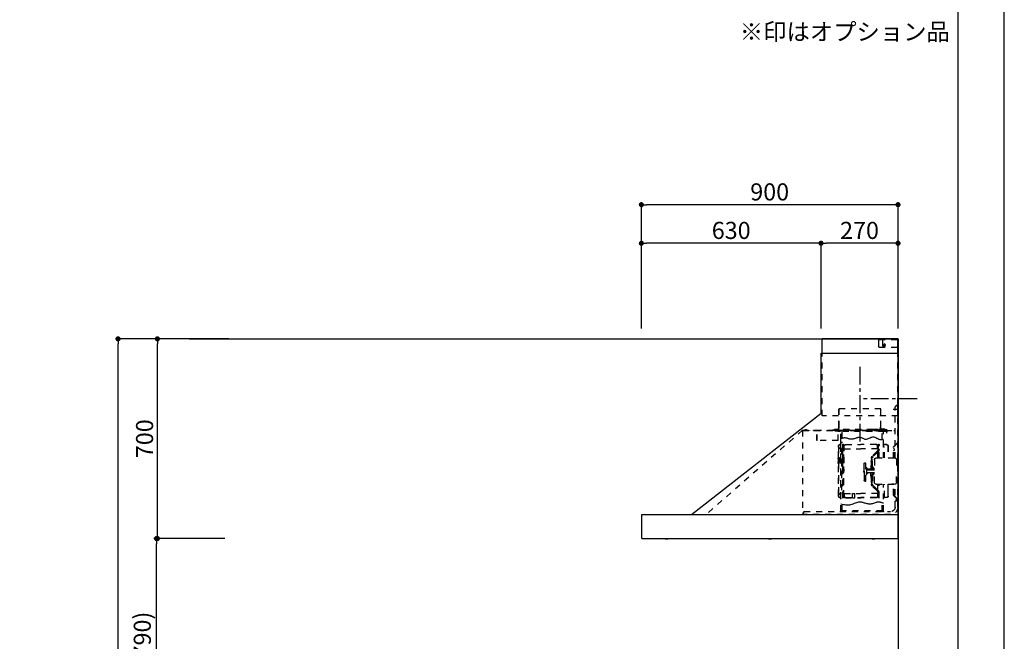
# Model space of a CAD drawing. Extents: x 0 to 26473, y -22053 to -13183.
# Drawn here: x 9021 to 12474, y -18532 to -16354 of the extents above; entities that cross this region are included whole.
import ezdxf

# ---------------------------------------------------------------- set-up
doc = ezdxf.new("R2010")
doc.units = 0
doc.header["$LTSCALE"] = 50
doc.header["$MEASUREMENT"] = 0
doc.linetypes.add('CENTER', pattern=[2, 1.25, -0.25, 0.25, -0.25])
doc.linetypes.add('STYLE_03', pattern=[0.416641, 0.208282, -0.208359])
doc.layers.get('0').update_dxf_attribs({"linetype": 'CONTINUOUS'})
doc.layers.get('DEFPOINTS').update_dxf_attribs({"color": 146, "linetype": 'CONTINUOUS'})
for name, color, linetype in [('111-壁仕上', 3, 'CONTINUOUS'), ('150-機器', 8, 'CONTINUOUS'), ('160-文字', 254, 'CONTINUOUS'), ('166-寸法B', 11, 'CONTINUOUS'), ('190-図面外枠', 5, 'CONTINUOUS')]:
    doc.layers.add(name, color=color, linetype=linetype)
doc.styles.add('KH001', font='txt')
doc.dimstyles.new('KH1xx030', dxfattribs={"dimscale": 30, "dimtxt": 2, "dimasz": 0.6, "dimexe": 0.3, "dimexo": 1.2, "dimgap": 0.5, "dimtad": 3, "dimdec": 1, "dimdsep": 46, "dimlunit": 6, "dimtxsty": 'KH001', "dimblk": 'DOT', "dimcen": 1, "dimdle": 1, "dimclrd": 256, "dimclre": 256, "dimclrt": 256, "dimadec": 0, "dimazin": 0, "dimtfac": 1, "dimtdec": 1, "dimtix": 1, "dimtmove": 2, "dimatfit": 3, "dimldrblk": 'CLOSEDBLANK', "dimfxl": 1, "dimtolj": 1, "dimtzin": 0, "dimlwd": -1, "dimlwe": -1, "dimarcsym": 0})

# ---------------------------------------------------------------- blocks, each defined once
blk = doc.blocks.new('A$C5D946DDC')
at = {"layer": '190-図面外枠'}
blk.add_line((20519, 14349.3), (20519, 350.7), dxfattribs=at)
at = {"layer": 'DEFPOINTS'}
blk.add_lwpolyline([(0, 0), (20790, 0), (20790, 14700), (0, 14700)], close=True, dxfattribs=at)
blk = doc.blocks.new('_Dot')
at = {"color": 0, "linetype": 'ByBlock', "lineweight": -2}
blk.add_line((-0.5, 0), (-1, 0), dxfattribs=at)
at = {"color": 0, "linetype": 'ByBlock', "const_width": 0.5}
blk.add_lwpolyline([(-0.25, 0, 1), (0.25, 0, 1)], format="xyb", close=True, dxfattribs=at)
blk = doc.blocks.new('*D145')
at = {"layer": '166-寸法B', "transparency": 16777216}
for p, q in [((9704.3, -18172.5), (9492, -18172.5)), ((9501, -18994.5), (9501, -18190.5)), ((9740.3, -19012.5), (9492, -19012.5))]:
    blk.add_line(p, q, dxfattribs=at)
at = {"layer": 'DEFPOINTS', "color": 0, "transparency": 16777216}
for p in [(9501, -18172.5), (9740.3, -18172.5), (9776.3, -19012.5)]:
    blk.add_point(p, dxfattribs=at)
at = {"layer": '166-寸法B', "transparency": 16777216, "xscale": 18, "yscale": 18, "zscale": 18}
for p, rotation in [((9501, -18172.5), 90), ((9501, -19012.5), 270)]:
    blk.add_blockref('_Dot', p, dxfattribs=dict(at, rotation=rotation))
at = {"layer": '166-寸法B', "transparency": 16777216, "insert": (9451, -18592.5), "char_height": 60, "attachment_point": 5, "rotation": 90, "style": 'KH001'}
blk.add_mtext('\\A1;840(790)', dxfattribs=at)
blk = doc.blocks.new('_ClosedBlank')
at = {"color": 0, "linetype": 'ByBlock', "lineweight": -2}
for p, q in [((-1, 0.17), (0, 0)), ((-1, 0.17), (-1, -0.17)), ((0, 0), (-1, -0.17))]:
    blk.add_line(p, q, dxfattribs=at)
blk = doc.blocks.new('*D146')
at = {"layer": '166-寸法B', "transparency": 16777216}
for p, q in [((9754.7, -17472.5), (9495, -17472.5)), ((9504, -18154.5), (9504, -17490.5)), ((9740.3, -18172.5), (9495, -18172.5))]:
    blk.add_line(p, q, dxfattribs=at)
at = {"layer": 'DEFPOINTS', "color": 0, "transparency": 16777216}
for p in [(9504, -17472.5), (9790.7, -17472.5), (9776.3, -18172.5)]:
    blk.add_point(p, dxfattribs=at)
at = {"layer": '166-寸法B', "transparency": 16777216, "xscale": 18, "yscale": 18, "zscale": 18}
for p, rotation in [((9504, -17472.5), 90), ((9504, -18172.5), 270)]:
    blk.add_blockref('_Dot', p, dxfattribs=dict(at, rotation=rotation))
at = {"layer": '166-寸法B', "transparency": 16777216, "insert": (9459, -17822.5), "char_height": 60, "attachment_point": 5, "rotation": 90, "style": 'KH001'}
blk.add_mtext('\\A1;700', dxfattribs=at)
blk = doc.blocks.new('*D147')
at = {"layer": '166-寸法B', "transparency": 16777216}
for p, q in [((9744.3, -17472.5), (9357, -17472.5)), ((9366, -19854.5), (9366, -17490.5)), ((9753.3, -19872.5), (9357, -19872.5))]:
    blk.add_line(p, q, dxfattribs=at)
at = {"layer": 'DEFPOINTS', "color": 0, "transparency": 16777216}
for p in [(9366, -17472.5), (9780.3, -17472.5), (9789.3, -19872.5)]:
    blk.add_point(p, dxfattribs=at)
at = {"layer": '166-寸法B', "transparency": 16777216, "xscale": 18, "yscale": 18, "zscale": 18}
for p, rotation in [((9366, -17472.5), 90), ((9366, -19872.5), 270)]:
    blk.add_blockref('_Dot', p, dxfattribs=dict(at, rotation=rotation))
at = {"layer": '166-寸法B', "transparency": 16777216, "insert": (9317.2, -18672.5), "char_height": 60, "attachment_point": 5, "rotation": 90, "style": 'KH001'}
blk.add_mtext('\\A1;2,400', dxfattribs=at)
blk = doc.blocks.new('*D233')
at = {"layer": '166-寸法B', "transparency": 16777216}
for p, q in [((11201.2, -17436.5), (11201.2, -16993.5)), ((12083.2, -17002.5), (11219.2, -17002.5)), ((12101.2, -17436.5), (12101.2, -16993.5))]:
    blk.add_line(p, q, dxfattribs=at)
at = {"layer": 'DEFPOINTS', "color": 0, "transparency": 16777216}
for p in [(11201.2, -17002.5), (11201.2, -17472.5), (12101.2, -17472.5)]:
    blk.add_point(p, dxfattribs=at)
at = {"layer": '166-寸法B', "transparency": 16777216, "xscale": 18, "yscale": 18, "zscale": 18, "rotation": 180}
blk.add_blockref('_Dot', (11201.2, -17002.5), dxfattribs=at)
at = {"layer": '166-寸法B', "transparency": 16777216, "xscale": 18, "yscale": 18, "zscale": 18}
blk.add_blockref('_Dot', (12101.2, -17002.5), dxfattribs=at)
at = {"layer": '166-寸法B', "transparency": 16777216, "insert": (11651.2, -16957.5), "char_height": 60, "attachment_point": 5, "style": 'KH001'}
blk.add_mtext('\\A1;900', dxfattribs=at)
blk = doc.blocks.new('*D234')
at = {"layer": '166-寸法B', "transparency": 16777216}
for p, q in [((11831.2, -17436.5), (11831.2, -17128.5)), ((12083.2, -17137.5), (11849.2, -17137.5)), ((12101.2, -17436.5), (12101.2, -17128.5))]:
    blk.add_line(p, q, dxfattribs=at)
at = {"layer": 'DEFPOINTS', "color": 0, "transparency": 16777216}
for p in [(11831.2, -17137.5), (11831.2, -17472.5), (12101.2, -17472.5)]:
    blk.add_point(p, dxfattribs=at)
at = {"layer": '166-寸法B', "transparency": 16777216, "xscale": 18, "yscale": 18, "zscale": 18, "rotation": 180}
blk.add_blockref('_Dot', (11831.2, -17137.5), dxfattribs=at)
at = {"layer": '166-寸法B', "transparency": 16777216, "xscale": 18, "yscale": 18, "zscale": 18}
blk.add_blockref('_Dot', (12101.2, -17137.5), dxfattribs=at)
at = {"layer": '166-寸法B', "transparency": 16777216, "insert": (11966.2, -17092.5), "char_height": 60, "attachment_point": 5, "style": 'KH001'}
blk.add_mtext('\\A1;270', dxfattribs=at)
blk = doc.blocks.new('*D235')
at = {"layer": '166-寸法B', "transparency": 16777216}
for p, q in [((11201.2, -17436.5), (11201.2, -17128.5)), ((11813.2, -17137.5), (11219.2, -17137.5)), ((11831.2, -17436.5), (11831.2, -17128.5))]:
    blk.add_line(p, q, dxfattribs=at)
at = {"layer": 'DEFPOINTS', "color": 0, "transparency": 16777216}
for p in [(11201.2, -17137.5), (11201.2, -17472.5), (11831.2, -17472.5)]:
    blk.add_point(p, dxfattribs=at)
at = {"layer": '166-寸法B', "transparency": 16777216, "xscale": 18, "yscale": 18, "zscale": 18, "rotation": 180}
blk.add_blockref('_Dot', (11201.2, -17137.5), dxfattribs=at)
at = {"layer": '166-寸法B', "transparency": 16777216, "xscale": 18, "yscale": 18, "zscale": 18}
blk.add_blockref('_Dot', (11831.2, -17137.5), dxfattribs=at)
at = {"layer": '166-寸法B', "transparency": 16777216, "insert": (11516.2, -17092.5), "char_height": 60, "attachment_point": 5, "style": 'KH001'}
blk.add_mtext('\\A1;630', dxfattribs=at)
blk = doc.blocks.new('SNSR-4MA-903_裏')
at = {"layer": '150-機器', "color": 6, "linetype": 'Continuous'}
for p, q in [((1.3, 565), (1.3, 615)), ((1.3, 615), (267, 615)), ((267, 565), (267, 615)), ((0, 0), (0, 565)), ((270, 565), (0, 565)), ((270, 355), (270, 565)), ((725, 0), (270, 355)), ((0.6, 0), (0, 0)), ((898.4, 0), (0.6, 0)), ((0.6, -0.6), (0.6, 0)), ((898.4, -0.6), (898.4, 0)), ((0.6, -0.6), (0, -0.6)), ((0, -84.4), (0, -0.6)), ((898.4, -0.6), (899, -0.6)), ((899, -84.4), (899, -0.6)), ((0.6, -84.4), (0, -84.4)), ((0.6, -85), (0.6, -84.4)), ((898.4, -85), (0.6, -85)), ((898.4, -84.4), (899, -84.4)), ((898.4, -85), (898.4, -84.4))]:
    blk.add_line(p, q, dxfattribs=at)
at = {"layer": '150-機器', "color": 161, "linetype": 'STYLE_03', "ltscale": 2}
for p, q in [((66.6, 612.2), (1.3, 612.2)), ((48.9, 593.6), (47.5, 593.6)), ((47.5, 592.4), (47.5, 593.6)), ((48.9, 592.4), (47.5, 592.4)), ((49.4, 594.1), (48.9, 593.6)), ((48.9, 592.4), (49.4, 591.9)), ((49.4, 595.5), (49.4, 594.1)), ((49.4, 595.5), (50.6, 595.5)), ((49.4, 591.9), (49.4, 590.6)), ((50.6, 590.6), (49.4, 590.6)), ((50.6, 595.5), (50.6, 594.1)), ((51.1, 593.6), (50.6, 594.1)), ((50.6, 591.9), (51.1, 592.4)), ((50.6, 591.9), (50.6, 590.6)), ((52.4, 593.6), (51.1, 593.6)), ((52.4, 592.4), (51.1, 592.4)), ((52.4, 593.6), (52.4, 592.4)), ((55.1, 612.2), (55.1, 586)), ((69.5, 609.2), (66.6, 612.2)), ((66.6, 586), (69.5, 589)), ((69.5, 609.2), (69.5, 589)), ((66.6, 586), (1.3, 586)), ((1.3, 345), (1.3, 565)), ((267, 345), (267, 565)), ((6, 382.1), (1, 382.1)), ((1, 25.4), (1, 382.1)), ((6, 382.1), (11, 377.1)), ((18.1, 368.1), (-15.8, 368.1)), ((11, 197.4), (11, 377.1)), ((61.2, 369.4), (208.8, 369.4)), ((61.2, 305.4), (61.2, 369.4)), ((62, 369.4), (62, 305.4)), ((208, 369.4), (208, 305.4)), ((208.8, 369.4), (208.8, 305.4)), ((1.3, 345), (267, 345)), ((334.6, 294), (11, 294)), ((56.4, 294), (12.6, 294)), ((35.8, 293.4), (35.8, 291.1)), ((35.8, 291.7), (51.2, 291.7)), ((35.8, 291.1), (51.8, 291.1)), ((38.4, 294.2), (38.4, 294)), ((45.2, 295), (39.2, 295)), ((41, 298.2), (41, 284.7)), ((41.2, 290.3), (46.8, 290.3)), ((44.1, 293.4), (76.7, 293.4)), ((45.2, 295.5), (45.2, 295)), ((230.8, 296.7), (45.8, 296.7)), ((45.8, 296.7), (45.8, 291.1)), ((46.4, 295.5), (46.4, 294)), ((47, 297.4), (47, 295.4)), ((47, 297.4), (223, 297.4)), ((47, 295.5), (47, 294)), ((47.8, 297.4), (47.8, 295.4)), ((48, 295.2), (222, 295.2)), ((48, 294.4), (222, 294.4)), ((48.3, 290.6), (48.3, 291.1)), ((48.3, 290.6), (203.7, 290.6)), ((49, 299.3), (50.6, 299.3)), ((49, 298.1), (57, 298.1)), ((49, 297.5), (57, 297.5)), ((51.2, 197.5), (51.2, 290.6)), ((51.4, 298.5), (51.4, 298.1)), ((51.8, 291.1), (200.2, 291.1)), ((55.7, 262.6), (55.7, 290.6)), ((57, 298.1), (57, 297.5)), ((57, 294), (77.3, 294)), ((64.2, 294), (64.2, 293.4)), ((70, 297.3), (90, 297.3)), ((71, 295), (70.4, 295)), ((211, 295), (71, 295)), ((73, 294.8), (71.8, 294.8)), ((73, 294.8), (73, 294)), ((74.2, 294), (74.2, 293.4)), ((76.6, 294.6), (76.5, 293.8)), ((76.6, 294.9), (76.6, 294.6)), ((76.7, 292.9), (76.7, 292.2)), ((76.7, 292.2), (81.3, 292.2)), ((81.3, 292.9), (81.3, 292.2)), ((83.4, 294.6), (83.4, 294.9)), ((83.5, 293.8), (83.4, 294.6)), ((171.6, 295.5), (171.5, 294.4)), ((171.5, 294.4), (178.5, 294.4)), ((178.5, 294.4), (178.4, 295.5)), ((186.6, 294.6), (186.5, 293.8)), ((186.6, 294.9), (186.6, 294.6)), ((193.4, 294.6), (193.4, 294.9)), ((193.5, 293.8), (193.4, 294.6)), ((196.3, 267.5), (196.3, 290.6)), ((198.7, 292.9), (198.7, 292.6)), ((198.7, 292.6), (203.3, 292.6)), ((200.2, 291.1), (220.8, 291.1)), ((200.8, 291.1), (200.8, 291.7)), ((200.8, 291.7), (220.8, 291.7)), ((200.8, 11), (200.8, 290.6)), ((201.3, 293.5), (201.3, 292.7)), ((203, 294), (203, 294.8)), ((203, 294.8), (210.2, 294.8)), ((203, 294), (210, 294)), ((203.3, 292.9), (203.3, 292.6)), ((203.7, 290.6), (203.7, 291.1)), ((205, 290.4), (205, 290.1)), ((205, 290.1), (210.6, 290.1)), ((205.8, 291.1), (205.8, 290.1)), ((210.2, 294.8), (209, 294.8)), ((209, 294.8), (209, 294)), ((209.8, 291.1), (209.8, 290.1)), ((210, 295), (210, 293)), ((210, 259), (210, 294)), ((210.2, 291.7), (210.2, 293.5)), ((210.6, 290.4), (210.6, 290.1)), ((210.8, 258.4), (210.8, 294.2)), ((210.8, 293.4), (227.5, 293.4)), ((211.6, 295), (211, 295)), ((211, 295), (211, 293)), ((220.8, 291.7), (220.8, 293.4)), ((220.8, 291.1), (220.8, 291.7)), ((222.2, 297.4), (222.2, 295.4)), ((223, 297.4), (223, 295.4)), ((227.5, 293.4), (284.2, 293.4)), ((230.8, 291.7), (230.8, 296.7)), ((284.2, 258.4), (284.2, 293.4)), ((284.8, 293.4), (297, 293.4)), ((285, 292.6), (297, 292.6)), ((285, 259), (285, 292.6)), ((297, 292.6), (297, 293.4)), ((311, 294.6), (311, 294)), ((335.2, 294.6), (311, 294.6)), ((314, 294.6), (314, 294)), ((320.3, 294.6), (320.4, 295.7)), ((327.3, 294.6), (320.3, 294.6)), ((327.2, 295.7), (327.3, 294.6)), ((335.2, 293.4), (335.2, 1)), ((335.6, 294.5), (673.1, 0)), ((4, 247.9), (14.1, 237.2)), ((4.7, 248.6), (14.8, 237.9)), ((40.1, 244.5), (48.8, 244.5)), ((40.1, 243.5), (48.8, 243.5)), ((66.7, 197.5), (66.7, 245.1)), ((68.3, 245.5), (67.1, 245.5)), ((67.3, 244.9), (67.3, 242.2)), ((68.1, 244.9), (67.3, 244.9)), ((67.3, 244.7), (68.1, 244.7)), ((68.1, 197.5), (68.1, 244.9)), ((68.1, 242.3), (71.5, 242.3)), ((68.7, 245.1), (68.7, 242.3)), ((71.5, 242.3), (75.9, 244.8)), ((71.7, 241.5), (76.4, 244.2)), ((72.5, 230.4), (72.5, 241.9)), ((77.4, 245.2), (130.7, 245.2)), ((77.5, 244.5), (130.7, 244.5)), ((184, 245.2), (130.7, 245.2)), ((183.9, 244.5), (130.7, 244.5)), ((189.7, 241.5), (185, 244.2)), ((189.9, 242.3), (185.5, 244.8)), ((188.9, 230.4), (188.9, 241.9)), ((193.3, 242.3), (189.9, 242.3)), ((190.5, 242.2), (190.5, 151.5)), ((191.3, 242.2), (191.3, 151.5)), ((192.7, 245.1), (192.7, 242.3)), ((193.1, 245.5), (194.3, 245.5)), ((193.3, 61.5), (193.3, 244.9)), ((193.3, 244.9), (194.1, 244.9)), ((194.1, 244.7), (193.3, 244.7)), ((194.1, 244.9), (194.1, 242.2)), ((194.1, 162.7), (194.1, 244.7)), ((194.7, 245.1), (194.7, 57.9)), ((194.8, 251.8), (195.2, 251.8)), ((194.8, 251.2), (195.2, 251.2)), ((195.2, 251.8), (200.8, 251.8)), ((195.2, 251.2), (200.8, 251.2)), ((200.8, 263.7), (201.4, 263.7)), ((201.4, 242.4), (201.4, 263.7)), ((201.4, 230.6), (201.4, 246.1)), ((210.6, 258.4), (284.4, 258.4)), ((13.9, 229.6), (13.9, 223.3)), ((14.4, 229.6), (13.9, 229.6)), ((14.4, 223.3), (13.9, 223.3)), ((15.2, 197.5), (15.2, 234.5)), ((16.2, 197.5), (16.2, 234.5)), ((35.1, 239.5), (35.1, 197.5)), ((36.1, 239.5), (36.1, 197.5)), ((47.8, 197.5), (47.8, 235.5)), ((47.8, 235.5), (48.8, 235.5)), ((47.8, 234.9), (48.8, 234.9)), ((67.3, 197.5), (67.3, 241)), ((70.6, 228), (67.3, 228)), ((70.6, 227.4), (67.3, 227.4)), ((67.5, 241.5), (71.8, 241.5)), ((67.9, 240.8), (69.4, 240.6)), ((68, 241.4), (69.5, 241.2)), ((70.6, 197.5), (70.6, 239.2)), ((70.6, 239.2), (70.6, 228.1)), ((71.2, 228.1), (71.2, 239.2)), ((71.2, 228.1), (71.2, 239.2)), ((71.2, 197.5), (71.2, 218.3)), ((71.3, 218.2), (87.9, 201.6)), ((73, 230.1), (130.7, 230.1)), ((73, 229.9), (130.7, 229.9)), ((73.7, 220.6), (90.3, 204)), ((74.1, 221), (90.7, 204.4)), ((188.4, 230.1), (130.7, 230.1)), ((188.4, 229.9), (130.7, 229.9)), ((193.9, 241.5), (189.7, 241.5)), ((190.2, 63.7), (190.2, 239.2)), ((190.2, 233.5), (190.8, 233.5)), ((190.8, 63.7), (190.8, 239.2)), ((193.4, 241.4), (191.9, 241.2)), ((193.5, 240.8), (192, 240.6)), ((194.1, 58.3), (194.1, 241)), ((197.2, 227.7), (197.2, 222.1)), ((197.6, 227.7), (198.4, 227.7)), ((197.6, 226.9), (198.8, 226.9)), ((197.6, 222.9), (198.8, 222.9)), ((197.6, 222.1), (198.4, 222.1)), ((198.4, 227.7), (200.2, 230)), ((198.4, 222.1), (200.2, 219.9)), ((198.7, 230.6), (198.7, 72.4)), ((198.7, 230.6), (201.4, 230.6)), ((198.7, 230), (201.4, 230)), ((198.8, 226.9), (200.8, 229.4)), ((198.8, 226.9), (198.8, 222.9)), ((198.8, 222.9), (200.8, 220.4)), ((201.4, 192.7), (201.4, 230.6)), ((208.8, 235), (208.8, 199.7)), ((209.4, 199.7), (209.4, 238)), ((6, 191.5), (6, 151.5)), ((77, 197.5), (12, 197.5)), ((83, 191.5), (83, 151.5)), ((89.6, 166.4), (89.6, 197.3)), ((91.7, 173.3), (91.7, 185.7)), ((92.5, 185.7), (91.7, 185.7)), ((92.5, 173.3), (91.7, 173.3)), ((93.9, 183.9), (92.3, 183.9)), ((92.3, 175.1), (93.7, 175.1)), ((92.5, 192.3), (92.5, 185.7)), ((92.5, 184.5), (92.5, 185.7)), ((92.5, 184.5), (93.1, 184.5)), ((92.5, 175.1), (92.5, 183.9)), ((92.5, 166.5), (92.5, 174.5)), ((93.1, 174.5), (92.5, 174.5)), ((93, 197.3), (93, 192.8)), ((93.1, 192.2), (93.1, 191.5)), ((93.1, 184.5), (93.1, 191.5)), ((93.1, 191.5), (94.7, 191.5)), ((93.1, 175.1), (93.1, 183.9)), ((93.1, 170.3), (93.1, 174.5)), ((93.6, 197.3), (93.6, 191.5)), ((94.7, 191.5), (94.7, 170.3)), ((113.1, 116.5), (113.1, 180.5)), ((116.9, 180.5), (113.1, 180.5)), ((119.1, 168.5), (119.1, 178.3)), ((194.4, 190.8), (194.7, 191.1)), ((194.4, 190.8), (194.7, 190.8)), ((194.4, 187.6), (194.4, 190.8)), ((194.4, 187.6), (194.7, 187.6)), ((194.4, 187.6), (194.7, 187.3)), ((194.7, 191.1), (194.8, 191.2)), ((194.7, 190.8), (198.3, 190.8)), ((194.7, 187.6), (198.3, 187.6)), ((194.7, 187.3), (194.8, 187.2)), ((194.8, 187.2), (194.8, 191.2)), ((198.3, 191.2), (194.8, 191.2)), ((198.3, 187.2), (194.8, 187.2)), ((196.9, 189.2), (204.1, 189.2)), ((197.6, 192), (197.6, 186.4)), ((197.6, 192), (198.4, 192)), ((197.6, 191.2), (198.8, 191.2)), ((197.6, 187.2), (198.8, 187.2)), ((197.6, 186.4), (198.4, 186.4)), ((200.3, 191.9), (198.3, 191.6)), ((198.3, 189.7), (198.3, 191.6)), ((198.3, 189.7), (200.4, 189.7)), ((198.3, 186.7), (198.3, 188.7)), ((198.3, 188.7), (200.4, 188.7)), ((200.3, 186.5), (198.3, 186.7)), ((198.4, 192), (200.2, 194.2)), ((198.4, 186.4), (200.2, 184.1)), ((198.8, 191.2), (200.8, 193.7)), ((198.8, 191.2), (198.8, 187.2)), ((198.8, 187.2), (200.8, 184.7)), ((200.3, 189.7), (200.3, 191.9)), ((201.4, 191.7), (200.3, 191.7)), ((200.3, 186.5), (200.3, 188.7)), ((201.4, 186.7), (200.3, 186.7)), ((200.8, 186.7), (200.8, 186.9)), ((201.4, 185.7), (201.4, 192.7)), ((202.4, 192.7), (201.4, 192.7)), ((201.4, 57), (201.4, 185.7)), ((202.4, 185.7), (201.4, 185.7)), ((202.4, 193), (202.4, 185.4)), ((203, 193.2), (202.6, 193.2)), ((203, 185.2), (202.6, 185.2)), ((203.2, 193.7), (203.2, 184.7)), ((204.9, 191.4), (204.9, 186.9)), ((206.1, 192.9), (208, 193.2)), ((206.1, 185.5), (208, 185.1)), ((208.8, 193.5), (208.8, 184.9)), ((208.8, 178.7), (208.8, 68)), ((210.9, 199.7), (209.2, 199.7)), ((210.9, 178.7), (209.2, 178.7)), ((209.4, 184.6), (209.4, 193.8)), ((209.4, 65), (209.4, 178.7)), ((210.9, 199.7), (210.9, 196.7)), ((210.9, 178.7), (210.9, 181.7)), ((6, 111.5), (6, 151.5)), ((87.2, 156.5), (83, 156.5)), ((83, 111.5), (83, 151.5)), ((87.2, 146.5), (83, 146.5)), ((85.1, 159.1), (85.1, 160.6)), ((85.1, 159.1), (85.1, 157.6)), ((85.1, 143.9), (85.1, 145.3)), ((85.1, 143.9), (85.1, 142.3)), ((85.6, 162), (89.3, 166.1)), ((85.6, 141), (89.3, 136.8)), ((86.7, 160.6), (86.7, 159.1)), ((86.7, 142.3), (86.7, 143.9)), ((89.6, 164.1), (86.8, 160.9)), ((89.6, 138.9), (86.8, 142)), ((87.7, 158.1), (89.6, 158.1)), ((109.1, 156.5), (87.7, 156.5)), ((109.1, 146.5), (87.7, 146.5)), ((87.7, 144.9), (89.6, 144.9)), ((89.6, 166.4), (89.6, 156.5)), ((89.6, 136.6), (89.6, 146.5)), ((90.1, 166.5), (93.3, 166.5)), ((91.2, 158.1), (91.2, 164.9)), ((93.3, 164.9), (91.2, 164.9)), ((91.2, 158.1), (109.1, 158.1)), ((91.2, 144.9), (91.2, 138.1)), ((91.2, 144.9), (109.1, 144.9)), ((93.1, 166.5), (92.5, 166.5)), ((93.1, 166.5), (92.5, 166.5)), ((93.1, 170.3), (93.1, 166.5)), ((93.6, 169.4), (93.6, 166.6)), ((93.8, 167), (93.8, 169)), ((95.4, 169), (95.4, 167)), ((95.4, 167), (95.4, 158.1)), ((95.4, 136), (95.4, 144.9)), ((107.4, 159.2), (108.8, 158.8)), ((107.4, 159.2), (107.4, 158.1)), ((107.4, 143.8), (107.4, 144.9)), ((107.4, 143.8), (108.8, 144.2)), ((108.8, 158.8), (108.8, 158.1)), ((108.8, 144.2), (108.8, 144.9)), ((111.1, 162.1), (111.1, 140.9)), ((119.1, 151.5), (119.1, 168.5)), ((119.4, 156), (119.1, 156)), ((120.1, 155.3), (119.1, 155.3)), ((119.1, 151.5), (119.1, 134.5)), ((120.1, 147.7), (119.1, 147.7)), ((119.4, 147), (119.1, 147)), ((120.1, 155.3), (119.4, 156)), ((119.4, 147), (119.4, 156)), ((120.1, 147.7), (119.4, 147)), ((120.1, 155.3), (120.1, 151.5)), ((120.1, 147.7), (120.1, 151.5)), ((190.5, 60.8), (190.5, 151.5)), ((191.3, 60.8), (191.3, 151.5)), ((192.8, 162.7), (192.8, 159.7)), ((194.1, 162.7), (192.8, 162.7)), ((194.1, 159.7), (192.8, 159.7)), ((197.2, 150.3), (197.2, 144.7)), ((197.6, 150.3), (198.4, 150.3)), ((197.6, 149.5), (198.8, 149.5)), ((197.6, 145.5), (198.8, 145.5)), ((197.6, 144.7), (198.4, 144.7)), ((198.4, 150.3), (200.2, 152.5)), ((198.4, 144.7), (200.2, 142.5)), ((198.8, 149.5), (200.8, 152)), ((198.8, 149.5), (198.8, 145.5)), ((198.8, 145.5), (200.8, 143)), ((11, 25.4), (11, 105.6)), ((77, 105.5), (12, 105.5)), ((15.2, 68.5), (15.2, 105.5)), ((22.2, 106.5), (16.2, 106.5)), ((16.2, 68.5), (16.2, 105.5)), ((22.2, 105.5), (22.2, 106.5)), ((35.1, 63.5), (35.1, 105.5)), ((36.1, 105.5), (36.1, 98.5)), ((47.8, 61.5), (47.8, 105.5)), ((51.2, 11), (51.2, 105.5)), ((66.7, 57.9), (66.7, 105.5)), ((67.3, 61.9), (67.3, 105.5)), ((68.1, 61.5), (68.1, 105.5)), ((70.6, 63.7), (70.6, 105.5)), ((71.2, 84.6), (71.2, 105.5)), ((89.6, 136.6), (89.6, 105.6)), ((90.1, 136.5), (93.3, 136.5)), ((93.3, 138.1), (91.2, 138.1)), ((91.7, 129.7), (91.7, 117.3)), ((92.5, 129.7), (91.7, 129.7)), ((92.5, 117.3), (91.7, 117.3)), ((92.3, 127.9), (93.9, 127.9)), ((93.9, 119.1), (92.3, 119.1)), ((92.5, 136.5), (92.5, 128.5)), ((93.1, 136.5), (92.5, 136.5)), ((93.1, 128.5), (92.5, 128.5)), ((92.5, 127.9), (92.5, 119.1)), ((92.5, 118.5), (92.5, 110.6)), ((92.5, 118.5), (92.5, 117.3)), ((92.5, 118.5), (93.1, 118.5)), ((93, 110.1), (93, 105.6)), ((93.1, 136.5), (93.1, 132.6)), ((93.1, 132.6), (93.1, 128.5)), ((93.1, 127.9), (93.1, 119.1)), ((93.1, 118.5), (93.1, 111.5)), ((93.1, 111.5), (93.1, 110.7)), ((93.1, 111.5), (94.7, 111.5)), ((93.6, 136.4), (93.6, 133.5)), ((93.6, 111.5), (93.6, 105.6)), ((93.8, 136), (93.8, 133.9)), ((94.7, 132.6), (94.7, 111.5)), ((95.4, 133.9), (95.4, 136)), ((116.9, 116.5), (113.1, 116.5)), ((119.1, 134.5), (119.1, 118.7)), ((13.9, 79.6), (13.9, 73.3)), ((14.4, 79.6), (13.9, 79.6)), ((14.4, 73.3), (13.9, 73.3)), ((36.1, 98.5), (36.1, 63.5)), ((70.6, 75.5), (67.3, 75.5)), ((70.6, 74.9), (67.3, 74.9)), ((70.6, 75.5), (68.2, 75.5)), ((70.6, 74.9), (68.2, 74.9)), ((70.6, 74.8), (70.6, 63.7)), ((71.2, 63.7), (71.2, 74.8)), ((71.2, 63.7), (71.2, 74.8)), ((71.3, 84.7), (87.9, 101.4)), ((72.5, 72.5), (72.5, 61)), ((73, 73), (130.7, 73)), ((73, 72.9), (130.7, 72.9)), ((73.7, 82.3), (90.3, 99)), ((74.1, 81.9), (90.7, 98.5)), ((188.4, 73), (130.7, 73)), ((188.4, 72.9), (130.7, 72.9)), ((159.6, 73.3), (152.1, 73.3)), ((152.1, 57.3), (152.1, 73.3)), ((159.6, 57.3), (159.6, 73.3)), ((188.9, 72.5), (188.9, 61)), ((190.2, 69.5), (190.8, 69.5)), ((198.7, 73), (201.4, 73)), ((198.7, 72.4), (201.4, 72.4)), ((14.1, 65.7), (4, 55)), ((14.8, 65), (4.7, 54.4)), ((40.1, 59.5), (48.8, 59.5)), ((40.1, 58.5), (48.8, 58.5)), ((47.8, 62.1), (48.8, 62.1)), ((47.8, 61.5), (48.8, 61.5)), ((55.7, 11), (55.7, 40.3)), ((68.3, 57.5), (67.1, 57.5)), ((67.3, 58.1), (67.3, 60.8)), ((67.3, 58.3), (68.1, 58.3)), ((68.1, 58.1), (67.3, 58.1)), ((67.5, 61.5), (71.8, 61.5)), ((67.9, 62.2), (69.4, 62.3)), ((68, 61.6), (69.5, 61.7)), ((68.1, 60.7), (68.1, 58.1)), ((68.1, 60.7), (71.5, 60.7)), ((68.7, 60.7), (68.7, 57.9)), ((71.5, 60.7), (75.9, 58.1)), ((71.7, 61.5), (76.4, 58.8)), ((77.4, 57.7), (130.7, 57.7)), ((77.5, 58.5), (130.7, 58.5)), ((183.9, 58.5), (130.7, 58.5)), ((184, 57.7), (130.7, 57.7)), ((159.6, 57.3), (152.1, 57.3)), ((189.7, 61.5), (185, 58.8)), ((189.9, 60.7), (185.5, 58.1)), ((193.9, 61.5), (189.7, 61.5)), ((193.3, 60.7), (189.9, 60.7)), ((193.4, 61.6), (191.9, 61.7)), ((193.5, 62.2), (192, 62.3)), ((192.7, 60.7), (192.7, 57.9)), ((193.1, 57.5), (194.3, 57.5)), ((193.3, 60.7), (193.3, 58.1)), ((194.1, 58.3), (193.3, 58.3)), ((193.3, 58.1), (194.1, 58.1)), ((194.1, 58.1), (194.1, 60.8)), ((329.2, 9.4), (27, 9.4)), ((53.2, 9), (53.7, 9)), ((55.7, 12.4), (196.3, 12.4)), ((196.3, 11), (196.3, 34.5)), ((198.3, 9), (198.8, 9)), ((329.2, 9.4), (334.2, 4.4)), ((334.2, 4.4), (334.2, -0.6)), ((335.2, 1), (334.2, 1)), ((27, -0.6), (334.2, -0.6)), ((81.8, -85), (81.8, -85.3)), ((91.2, -85.3), (81.8, -85.3)), ((91.2, -85.3), (91.2, -85)), ((444.8, -85), (444.8, -85.3)), ((454.2, -85.3), (444.8, -85.3)), ((454.2, -85.3), (454.2, -85)), ((807.8, -85), (807.8, -85.3)), ((817.2, -85.3), (807.8, -85.3)), ((817.2, -85.3), (817.2, -85))]:
    blk.add_line(p, q, dxfattribs=at)
at = {"layer": '150-機器', "color": 161, "linetype": 'CENTER'}
for p, q in [((135, 517.2), (135, 244.7)), ((-66.1, 405), (135, 405))]:
    blk.add_line(p, q, dxfattribs=at)
at = {"layer": '150-機器', "color": 161, "linetype": 'STYLE_03', "ltscale": 2}
for points in [[(200.2, 266.1), (198.5, 266.7), (196.7, 267.3), (194.8, 267.9), (192.8, 268.3), (190.8, 268.6), (188.7, 268.8), (186.6, 268.8), (184.5, 268.6), (182.3, 268.2), (180.1, 267.6), (177.8, 267), (175.6, 266.2), (173.3, 265.5), (171, 264.9), (168.6, 264.4), (166.2, 264.1), (163.5, 264.1), (160.8, 264.3), (158, 264.8), (155.2, 265.5), (152.3, 266.3), (149.5, 267.1), (146.6, 268), (143.7, 268.9), (142.4, 269.3), (141.2, 269.6), (140, 269.9), (138.7, 270.1), (137.5, 270.3), (136.2, 270.4), (135, 270.4), (133.8, 270.3), (131.3, 269.8), (128.8, 269), (126.4, 267.9), (124, 266.7), (121.6, 265.5), (119.2, 264.5), (116.8, 263.7), (114.3, 263.3), (111.2, 263.4), (108, 264.2), (104.7, 265.4), (101.5, 266.9), (98.3, 268.5), (95, 269.9), (91.8, 270.9), (88.5, 271.4), (85, 271.1), (81.5, 270.2), (78, 268.8), (74.6, 267.1), (71.1, 265.4), (67.6, 263.9), (64.1, 262.8), (60.6, 262.2), (59.4, 262.2), (58.3, 262.2), (57.1, 262.4), (55.9, 262.6), (54.7, 262.9), (53.6, 263.2), (52.4, 263.6), (51.2, 264)], [(51.2, 38.6), (53.6, 39.5), (56, 40.4), (58.5, 41.2), (61.1, 41.8), (63.7, 42.4), (66.4, 42.7), (69, 42.8), (71.7, 42.6), (74.7, 42.1), (77.7, 41.3), (80.7, 40.3), (83.8, 39.2), (86.9, 38.2), (90, 37.2), (93.1, 36.5), (96.3, 36), (99.4, 35.9), (102.5, 36.1), (105.7, 36.5), (108.8, 37.1), (112, 37.9), (115.2, 38.8), (118.4, 39.7), (121.7, 40.6), (123.3, 41), (124.9, 41.4), (126.5, 41.8), (128.1, 42.1), (129.7, 42.4), (131.3, 42.6), (132.9, 42.7), (134.5, 42.8), (138.6, 42.5), (142.6, 41.7), (146.6, 40.5), (150.6, 39.1), (154.7, 37.6), (158.7, 36), (162.7, 34.6), (166.7, 33.5), (170.9, 32.7), (175.1, 32.3), (179.4, 32.3), (183.6, 32.5), (187.9, 33), (192.2, 33.7), (196.5, 34.6), (200.8, 35.6)]]:
    blk.add_lwpolyline(points, dxfattribs=at)
for centre, radius in [((50, 593), 5), ((7, 48.8), 1.81)]:
    blk.add_circle(centre, radius, dxfattribs=at)
for centre, radius, start, end in [((39.2, 294.2), 0.8, 90, 180), ((40.4, 290.3), 0.8, 360, 90), ((49, 295.5), 3.8, 90, 180), ((49, 295.5), 2.6, 90, 180), ((47.6, 290.3), 0.8, 90, 180), ((49, 295.5), 2, 90, 180), ((48, 295.4), 1, 180, 270), ((48, 295.4), 0.2, 180, 270), ((50.6, 298.5), 0.8, 360, 90), ((51, 305.4), 11, 270, 360), ((51, 305.4), 10.2, 270, 308.3427), ((51.2, 291.1), 0.6, 360, 90), ((51, 305.4), 10.2, 308.3427, 0), ((71, 294.8), 0.8, 270, 0), ((76.2, 292.9), 0.48, 360, 90), ((77.9, 294.8), 1.3, 105.8809, 175), ((80, 287.4), 9, 74.1191, 105.8809), ((81.8, 292.9), 0.48, 90, 180), ((82.1, 294.8), 1.3, 5, 74.1191), ((172.9, 295.4), 1.3, 105.8809, 175), ((175, 288), 9, 74.1191, 105.8809), ((177.1, 295.4), 1.3, 5, 74.1191), ((187.9, 294.8), 1.3, 105.8809, 175), ((190, 287.4), 9, 74.1191, 105.8809), ((192.1, 294.8), 1.3, 5, 74.1191), ((198.2, 292.9), 0.48, 0, 90), ((200.8, 291.1), 0.6, 90, 180), ((203.8, 292.9), 0.48, 90, 180), ((204.3, 290.4), 0.7, 360, 90), ((219, 305.4), 11, 180, 270), ((219, 305.4), 10.2, 180, 228.605), ((211, 294.8), 0.8, 180, 270), ((210.2, 294.2), 0.6, 0, 90), ((211.3, 290.4), 0.7, 90, 180), ((219, 305.4), 10.2, 228.605, 231.6573), ((219, 305.4), 10.2, 231.6573, 270), ((222, 295.4), 1, 270, 360), ((222, 295.4), 0.2, 270, 360), ((284.8, 292.8), 0.6, 90, 180), ((321.7, 295.6), 1.3, 105.8809, 175), ((323.8, 288.2), 9, 74.1191, 105.8809), ((325.9, 295.6), 1.3, 5, 74.1191), ((334.6, 293.4), 0.6, 360, 90), ((335.2, 294), 0.6, 48.8995, 90), ((12, 255.4), 11, 180, 223.4306), ((12, 255.4), 10, 180, 223.4306), ((40.1, 239.5), 5, 148.5238, 180), ((40.1, 239.5), 5, 90, 148.5238), ((40.1, 239.5), 4, 90, 180), ((48.8, 245.9), 1.4, 270, 0), ((48.8, 245.9), 2.4, 270, 0), ((67.1, 245.1), 0.4, 90, 180), ((68.1, 242.2), 1.4, 180, 262.6942), ((68.1, 242.2), 0.8, 180, 262.6942), ((68.3, 245.1), 0.4, 360, 90), ((77.4, 242.2), 3, 90, 120), ((77.5, 242.3), 2.2, 90, 120), ((183.9, 242.3), 2.2, 60, 90), ((184, 242.2), 3, 60, 90), ((193.1, 245.1), 0.4, 90, 180), ((193.3, 242.2), 0.8, 277.3058, 360), ((193.3, 242.2), 1.4, 277.3058, 360), ((194.3, 245.1), 0.4, 360, 90), ((203.4, 247.8), 2.6, 180, 258.463), ((203.4, 247.8), 2, 180, 258.463), ((201.4, 238), 7.4, 270, 78.463), ((201.4, 238), 8, 360, 78.463), ((210.6, 259), 0.6, 180, 270), ((284.4, 259), 0.6, 270, 0), ((11.2, 234.5), 4, 0, 43.4306), ((14.4, 230.4), 0.8, 270, 0), ((14.4, 222.5), 0.8, 0, 90), ((11.2, 234.5), 5, 0, 43.4306), ((40.1, 239.5), 5, 154.7748, 180), ((48.8, 237.9), 2.4, 270, 360), ((48.8, 237.9), 3, 270, 360), ((81.2, 228.1), 14, 180, 224.8724), ((67.5, 241.7), 0.2, 180, 270), ((69.2, 239.2), 1.4, 360, 82.6942), ((69.2, 239.2), 2, 360, 82.6942), ((81.2, 228.1), 10.6, 180, 224.8724), ((81.2, 228.1), 10, 180, 224.8724), ((73, 230.6), 0.5, 180, 270), ((73, 230.4), 0.5, 180, 270), ((188.4, 230.6), 0.5, 270, 360), ((188.4, 230.4), 0.5, 270, 360), ((192.2, 239.2), 2, 97.3058, 180), ((192.2, 239.2), 1.4, 97.3058, 180), ((193.9, 241.7), 0.2, 270, 360), ((201.4, 238), 8, 270, 360), ((12, 191.5), 6, 90, 180), ((77, 191.5), 6, 360, 90), ((83.6, 197.3), 6, 360, 44.8724), ((83.6, 197.3), 9.4, 360, 44.8724), ((83.6, 197.3), 10, 360, 44.8724), ((92.3, 184.5), 0.6, 180, 270), ((92.3, 174.5), 0.6, 90, 180), ((93, 192.3), 0.5, 90, 180), ((93.1, 192.7), 0.5, 270, 360), ((93.9, 174.3), 0.8, 360, 104.0362), ((93.9, 184.7), 0.8, 270, 0), ((116.9, 178.3), 2.2, 360, 90), ((200.4, 189.2), 0.5, 270, 90), ((202.6, 193), 0.2, 90, 180), ((202.6, 185.4), 0.2, 180, 270), ((203, 193), 0.2, 0, 90), ((203, 185.4), 0.2, 270, 360), ((209.2, 193.7), 6, 90, 180), ((209.2, 184.7), 6, 180, 270), ((206.4, 191.4), 1.5, 100, 180), ((206.4, 186.9), 1.5, 180, 260), ((207.4, 196.7), 3.5, 280, 0), ((207.4, 181.7), 3.5, 360, 80), ((87.2, 160.6), 2.1, 138.4771, 180), ((87.7, 159.1), 2.6, 180, 270), ((87.7, 157.6), 2.6, 180, 205.8963), ((87.7, 145.3), 2.6, 154.1037, 180), ((87.7, 143.9), 2.6, 90, 180), ((87.2, 142.3), 2.1, 180, 221.5229), ((87.2, 160.6), 0.5, 138.4771, 180), ((87.7, 159.1), 1, 180, 270), ((87.7, 143.9), 1, 90, 180), ((87.2, 142.3), 0.5, 180, 221.5229), ((90.1, 165.5), 1, 90, 138.4771), ((94.1, 170.3), 1, 180, 237.769), ((93.3, 167), 2.1, 270, 360), ((93.3, 167), 0.5, 270, 0), ((93.3, 169), 0.5, 360, 57.769), ((95.2, 170.3), 0.5, 180, 237.769), ((94.4, 169), 1, 360, 57.769), ((108.4, 159.2), 1, 134.427, 180), ((108.4, 143.8), 1, 180, 225.573), ((109.1, 158.5), 2, 270, 134.427), ((109.1, 144.5), 2, 225.573, 90), ((109.1, 158.5), 0.4, 270, 135), ((109.1, 144.5), 0.4, 225, 90), ((116.1, 161.7), 5, 126.8699, 180), ((116.1, 141.3), 5, 180, 233.1301), ((12, 111.5), 6, 180, 270), ((16.2, 105.5), 1, 90, 180), ((77, 111.5), 6, 270, 360), ((83.6, 105.6), 6, 315.1276, 360), ((90.1, 137.5), 1, 221.5229, 270), ((83.6, 105.6), 9.4, 315.1276, 360), ((83.6, 105.6), 10, 315.1276, 360), ((92.3, 128.5), 0.6, 180, 270), ((92.3, 118.5), 0.6, 90, 180), ((93, 110.6), 0.5, 180, 270), ((94.1, 132.6), 1, 122.231, 180), ((93.1, 110.2), 0.5, 360, 90), ((93.3, 136), 2.1, 360, 90), ((93.3, 136), 0.5, 360, 90), ((93.3, 133.9), 0.5, 302.231, 0), ((93.9, 128.7), 0.8, 270, 360), ((93.9, 118.3), 0.8, 360, 90), ((95.2, 132.6), 0.5, 122.231, 180), ((94.4, 133.9), 1, 302.231, 360), ((116.9, 118.7), 2.2, 270, 360), ((14.4, 80.4), 0.8, 270, 0), ((14.4, 72.5), 0.8, 0, 90), ((81.2, 74.8), 14, 135.1276, 180), ((81.2, 74.8), 10.6, 135.1276, 180), ((81.2, 74.8), 10, 135.1276, 180), ((73, 72.5), 0.5, 90, 180), ((73, 72.4), 0.5, 90, 180), ((188.4, 72.5), 0.5, 360, 90), ((188.4, 72.4), 0.5, 360, 90), ((201.4, 65), 8, 360, 90), ((201.4, 65), 7.4, 281.537, 90), ((12, 47.5), 11, 136.5694, 180), ((12, 47.5), 10, 136.5694, 180), ((11.2, 68.5), 4, 316.5694, 0), ((11.2, 68.5), 5, 316.5694, 0), ((40.1, 63.5), 5, 180, 270), ((40.1, 63.5), 4, 180, 270), ((48.8, 59.1), 3, 360, 90), ((48.8, 59.1), 2.4, 54.3147, 90), ((48.8, 57.1), 2.4, 0, 90), ((48.8, 57.1), 1.4, 0, 90), ((48.8, 59.1), 2.4, 360, 54.3147), ((68.1, 60.8), 1.4, 97.3058, 180), ((67.1, 57.9), 0.4, 180, 270), ((68.1, 60.8), 0.8, 97.3058, 180), ((67.5, 61.3), 0.2, 90, 180), ((68.3, 57.9), 0.4, 270, 360), ((69.2, 63.7), 1.4, 277.3058, 360), ((69.2, 63.7), 2, 277.3058, 360), ((77.4, 60.7), 3, 240, 270), ((77.5, 60.7), 2.2, 240, 270), ((183.9, 60.7), 2.2, 270, 300), ((184, 60.7), 3, 270, 300), ((192.2, 63.7), 2, 180, 262.6942), ((192.2, 63.7), 1.4, 180, 262.6942), ((193.1, 57.9), 0.4, 180, 270), ((193.3, 60.8), 0.8, 360, 82.6942), ((193.3, 60.8), 1.4, 360, 82.6942), ((193.9, 61.3), 0.2, 360, 90), ((194.3, 57.9), 0.4, 270, 360), ((203.4, 55.2), 2.6, 101.537, 180), ((203.4, 55.2), 2, 101.537, 180), ((201.4, 65), 8, 281.537, 360), ((27, 25.4), 26, 180, 270), ((27, 25.4), 16, 180, 270), ((53.2, 11), 2, 180, 270), ((53.7, 11), 2, 270, 360), ((198.3, 11), 2, 180, 270), ((198.8, 11), 2, 270, 360), ((86.5, -81.4), 6.12, 219.8328, 320.1672), ((449.5, -81.4), 6.12, 219.8328, 320.1672), ((812.5, -81.4), 6.12, 219.8328, 320.1672)]:
    blk.add_arc(centre, radius, start, end, dxfattribs=at)
at = {"layer": '150-機器', "color": 6, "linetype": 'Continuous'}
for centre, start, end in [((0.6, -0.6), 90, 180), ((898.4, -0.6), 0, 90), ((0.6, -84.4), 180, 270), ((898.4, -84.4), 270, 0)]:
    blk.add_arc(centre, 0.6, start, end, dxfattribs=at)

msp = doc.modelspace()

# ---------------------------------------------------------------- linework, layer by layer
at = {"layer": '111-壁仕上', "ltscale": 2}
for p, q in [((9615.91, -17472.51), (12101.79, -17472.51)), ((12101.79, -17472.51), (12101.79, -19872.51))]:
    msp.add_line(p, q, dxfattribs=at)

# ---------------------------------------------------------------- block references
at = {"layer": '150-機器', "xscale": -1}
msp.add_blockref('SNSR-4MA-903_裏', (12101.79, -18087.51), dxfattribs=at)
at = {"layer": '190-図面外枠', "xscale": 0.599999999976717, "yscale": 0.599999999976717, "zscale": 0.599999999976717}
msp.add_blockref('A$C5D946DDC', (0, -22040), dxfattribs=at)

# ---------------------------------------------------------------- texts
at = {"layer": '160-文字', "insert": (11546.36, -16445.21), "char_height": 60, "attachment_point": 7, "style": 'KH001'}
msp.add_mtext('※印はオプション品', dxfattribs=at)

# ---------------------------------------------------------------- dimensions: what is measured, and where the dimension line sits
at = {"layer": '166-寸法B'}
for base, p1, p2, angle, picture, middle in [((11201.19, -17002.51), (12101.19, -17472.51), (11201.19, -17472.51), 180, '*D233', (11651.19, -16957.51)), ((11831.19, -17137.51), (12101.19, -17472.51), (11831.19, -17472.51), 180, '*D234', (11966.19, -17092.51)), ((9366, -17472.51), (9789.27, -19872.51), (9780.27, -17472.51), 90, '*D147', (9317.2, -18672.51))]:
    dim = msp.add_linear_dim(base=base, p1=p1, p2=p2, angle=angle, dimstyle='KH1xx030', dxfattribs=at)
    dim.commit()
    dim.dimension.update_dxf_attribs({"geometry": picture, "text_midpoint": middle})
dim = msp.add_linear_dim(base=(11201.19, -17137.51), p1=(11831.19, -17472.51), p2=(11201.19, -17472.51), dimstyle='KH1xx030', dxfattribs=at)
dim.commit()
dim.dimension.update_dxf_attribs({"geometry": '*D235', "text_midpoint": (11516.19, -17092.51)})
for base, p1, p2, override, picture, middle in [((9504, -17472.51), (9776.27, -18172.51), (9790.74, -17472.51), {"dimpost": ''}, '*D146', (9459, -17822.51)), ((9501, -18172.51), (9776.27, -19012.51), (9740.27, -18172.51), {"dimpost": '(790)'}, '*D145', (9450.98, -18592.51))]:
    dim = msp.add_linear_dim(base=base, p1=p1, p2=p2, angle=90, dimstyle='KH1xx030', override=override, dxfattribs=at)
    dim.commit()
    dim.dimension.update_dxf_attribs({"geometry": picture, "text_midpoint": middle})

doc.saveas('drawing.dxf')
